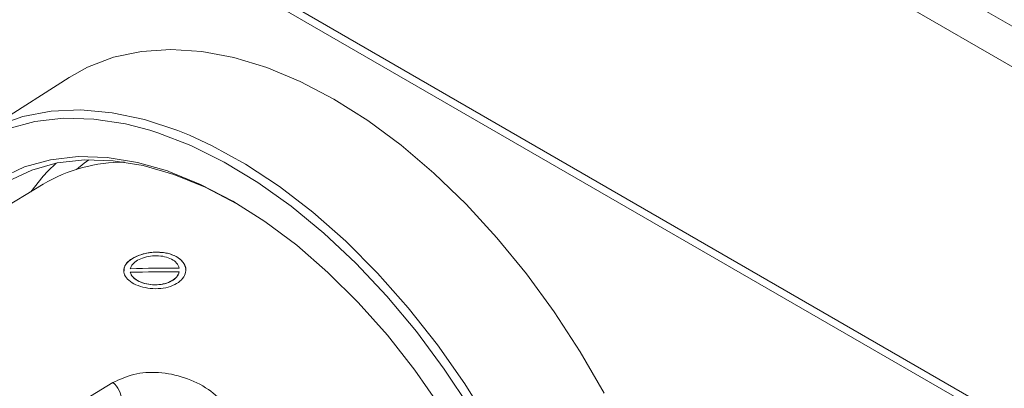
# Model space of a CAD drawing. Units: inches. Extents: x 4 to 44.3, y 5.8 to 58.6.
# Drawn here: x 14.3 to 17.4, y 36.4 to 37.6 of the extents above; entities that cross this region are included whole.
import ezdxf

# ---------------------------------------------------------------- set-up
doc = ezdxf.new("R2010")
doc.units = ezdxf.units.IN
doc.header["$MEASUREMENT"] = 0

msp = doc.modelspace()

# ---------------------------------------------------------------- linework, layer by layer
at = {"color": 7, "linetype": 'Continuous', "lineweight": 15}
for p, q in [((25.2737, 33.0188), (4.1454, 45.2159)), ((25.2186, 32.9233), (4.0902, 45.1204)), ((25.2186, 31.8095), (4.0902, 44.0066)), ((4.1064, 43.9709), (25.2347, 31.7738)), ((14.4515, 37.3943), (14.1546, 37.2055)), ((14.3845, 37.1001), (14.4105, 37.125)), ((14.3697, 37.0588), (13.8628, 36.7516)), ((14.7973, 36.7955), (14.7973, 36.7956)), ((14.6436, 36.7935), (14.6436, 36.7935)), ((14.6436, 36.7822), (14.6436, 36.7823)), ((14.7973, 36.7833), (14.7973, 36.7833))]:
    msp.add_line(p, q, dxfattribs=at)
at = {"color": 7, "linetype": 'Continuous', "lineweight": 15, "flags": 128}
for points in [[(16.1329, 36.4027), (16.0579, 36.5326), (15.9762, 36.6581), (15.8886, 36.7779), (15.7959, 36.891), (15.6988, 36.9966), (15.5982, 37.0936), (15.4949, 37.1813), (15.3898, 37.259), (15.2837, 37.3258), (15.1777, 37.3814), (15.0726, 37.4251), (14.9693, 37.4567), (14.8687, 37.4758), (14.7716, 37.4824), (14.6788, 37.4763), (14.5913, 37.4576), (14.5096, 37.4264), (14.4515, 37.3943)], [(13.8691, 36.7554), (13.8855, 36.8195), (13.9199, 36.9163), (13.9636, 37.0035), (14.0163, 37.0803), (14.0774, 37.1461), (14.1464, 37.2002), (14.2227, 37.2422), (14.3057, 37.2718), (14.3946, 37.2886), (14.4887, 37.2926), (14.587, 37.2837), (14.6888, 37.2619), (14.7932, 37.2274), (14.8299, 37.2126)], [(16.0897, 35.182), (16.0849, 35.2906), (16.0701, 35.4197), (16.0456, 35.5522), (16.0116, 35.687), (15.9685, 35.823), (15.9165, 35.9588), (15.8562, 36.0935), (15.788, 36.2256), (15.7126, 36.3542), (15.6306, 36.478), (15.5428, 36.5961), (15.45, 36.7072), (15.3528, 36.8105), (15.2523, 36.9051), (15.1492, 36.9901), (15.0446, 37.0647), (14.9392, 37.1284), (14.8341, 37.1805), (14.7301, 37.2207), (14.7054, 37.2285)], [(14.9831, 36.995), (14.9789, 36.9974), (14.8793, 37.0493), (14.7805, 37.0894), (14.6837, 37.1173), (14.5897, 37.1327), (14.4995, 37.1355), (14.4139, 37.1257), (14.3338, 37.1033), (14.2598, 37.0686), (14.1928, 37.0219), (14.1333, 36.9636), (14.082, 36.8944), (14.0724, 36.8786)], [(14.7601, 37.1007), (14.7644, 37.0992), (14.8645, 37.0586), (14.9655, 37.006), (15.0666, 36.9419), (15.1667, 36.867), (15.2649, 36.7819), (15.3601, 36.6876), (15.4516, 36.5848), (15.5384, 36.4746), (15.6197, 36.3581), (15.6947, 36.2363), (15.7626, 36.1105), (15.8229, 35.9818), (15.8749, 35.8516), (15.9182, 35.721), (15.9523, 35.5913), (15.9769, 35.4637), (15.9917, 35.3396), (15.9936, 35.3134)], [(14.4474, 36.3512), (14.5181, 36.3935), (14.5888, 36.4358)]]:
    msp.add_lwpolyline(points, dxfattribs=at)
at = {"color": 8, "linetype": 'Continuous', "lineweight": 15, "flags": 128}
for points in [[(14.7054, 37.2285), (14.6282, 37.2485), (14.5292, 37.2637), (14.4341, 37.2661), (14.3437, 37.2558), (14.2587, 37.2329), (14.1799, 37.1975), (14.1081, 37.15), (14.0437, 37.0907), (13.9875, 37.0202), (13.9399, 36.9391), (13.9013, 36.8482), (13.8746, 36.7587)], [(14.8299, 37.2126), (14.8992, 37.1807), (15.0059, 37.122), (15.1123, 37.0518), (15.2176, 36.9709), (15.3208, 36.8799), (15.421, 36.7796), (15.5173, 36.671), (15.6089, 36.5548), (15.6949, 36.4322), (15.7747, 36.3043), (15.8474, 36.1721), (15.9126, 36.0369), (15.9695, 35.8998), (16.0177, 35.762), (16.0568, 35.6248), (16.0865, 35.4893), (16.1064, 35.3567), (16.1164, 35.2283), (16.1164, 35.105), (16.1087, 35.0069)], [(14.0276, 36.8515), (14.0562, 36.9015), (14.1082, 36.9717), (14.1685, 37.0308), (14.2364, 37.0782), (14.3114, 37.1133), (14.3927, 37.136), (14.4795, 37.146), (14.5709, 37.1432), (14.6662, 37.1275), (14.7601, 37.1007)], [(14.513, 37.1359), (14.4982, 37.125), (14.4747, 37.1057)], [(14.3308, 37.0352), (14.37, 37.0846), (14.3845, 37.1001)]]:
    msp.add_lwpolyline(points, dxfattribs=at)
at = {"color": 7, "linetype": 'Continuous', "lineweight": 15}
for centre, radius, start, end in [((14.6221, 36.6343), 0.4939, 89.5612, 120.7396), ((14.5377, 36.375), 0.0795, 3.9576, 50.0078)]:
    msp.add_arc(centre, radius, start, end, dxfattribs=at)
for centre, major_axis, start_param, end_param in [((14.7642, 35.6796), (1.9334, 0), 1.553674, 1.633213), ((14.7642, 35.6795), (1.9334, 0), 1.553674, 1.633213), ((14.7442, 35.668), (1.9327, 0), 1.543311, 1.622864)]:
    msp.add_ellipse(centre, major_axis=major_axis, ratio=0.577294, start_param=start_param, end_param=end_param, dxfattribs=at)
for points, knots in [([(14.7205, 36.8454), (14.7314, 36.8452), (14.7534, 36.8448), (14.7825, 36.8358), (14.8047, 36.8214), (14.8174, 36.8027), (14.8192, 36.7822), (14.8099, 36.7624), (14.7906, 36.7459), (14.7633, 36.7347), (14.7313, 36.7299), (14.698, 36.7318), (14.6672, 36.7397), (14.6425, 36.7527), (14.6265, 36.7692), (14.6211, 36.7875), (14.6269, 36.8059), (14.6433, 36.8226), (14.6682, 36.8358), (14.6955, 36.8435), (14.7134, 36.8449), (14.7205, 36.8454)], [0, 0, 0, 0, 0.053678, 0.107362, 0.160909, 0.214377, 0.267979, 0.321746, 0.375499, 0.429107, 0.482649, 0.53627, 0.589965, 0.64362, 0.697216, 0.750844, 0.804536, 0.858194, 0.911753, 0.965317, 1, 1, 1, 1]), ([(14.7193, 36.8453), (14.7083, 36.8441), (14.6864, 36.8419), (14.6574, 36.831), (14.6359, 36.8162), (14.6239, 36.8008), (14.6242, 36.7909), (14.6243, 36.7871)], [0, 0, 0, 0, 0.2166989, 0.4334144, 0.6497276, 0.8656133, 1, 1, 1, 1]), ([(14.6436, 36.7935), (14.6456, 36.7984), (14.6495, 36.8081), (14.6657, 36.8205), (14.6875, 36.8298), (14.7131, 36.8346), (14.7395, 36.8343), (14.7639, 36.8288), (14.7832, 36.8184), (14.794, 36.8065), (14.7964, 36.7984), (14.7973, 36.7956)], [0, 0, 0, 0, 0.1168049, 0.2336586, 0.3504529, 0.46736, 0.5844747, 0.7015885, 0.8184436, 0.9351023, 1, 1, 1, 1]), ([(14.8177, 36.7891), (14.8178, 36.7895), (14.8196, 36.7965), (14.8128, 36.8105), (14.797, 36.8277), (14.7715, 36.84), (14.7442, 36.8455), (14.7263, 36.8454), (14.7193, 36.8453)], [0, 0, 0, 0, 0.012224, 0.225587, 0.438712, 0.6511, 0.863225, 1, 1, 1, 1]), ([(14.6436, 36.7822), (14.6456, 36.7774), (14.6495, 36.7678), (14.6658, 36.7556), (14.6875, 36.7468), (14.7132, 36.7425), (14.7396, 36.7433), (14.7639, 36.7494), (14.7832, 36.7602), (14.794, 36.7723), (14.7965, 36.7804), (14.7973, 36.7833)], [0, 0, 0, 0, 0.116926, 0.233899, 0.35081, 0.467727, 0.584723, 0.701712, 0.818566, 0.935389, 1, 1, 1, 1]), ([(14.7973, 36.7833), (14.7954, 36.7781), (14.7914, 36.7677), (14.7752, 36.7549), (14.7534, 36.7461), (14.7278, 36.7424), (14.7014, 36.7439), (14.6771, 36.7504), (14.6578, 36.7608), (14.647, 36.7721), (14.6445, 36.7796), (14.6436, 36.7823)], [0, 0, 0, 0, 0.117018, 0.23409, 0.351004, 0.467815, 0.584726, 0.701735, 0.818702, 0.935602, 1, 1, 1, 1]), ([(14.5888, 36.4358), (14.6099, 36.4457), (14.6522, 36.4655), (14.7331, 36.4706), (14.8153, 36.4545), (14.8895, 36.4187), (14.9269, 36.3831), (14.9445, 36.3663)], [0, 0, 0, 0, 0.199625, 0.400832, 0.604634, 0.813989, 1, 1, 1, 1])]:
    msp.add_open_spline(points, degree=3, knots=knots, dxfattribs=at)

doc.saveas('drawing.dxf')
